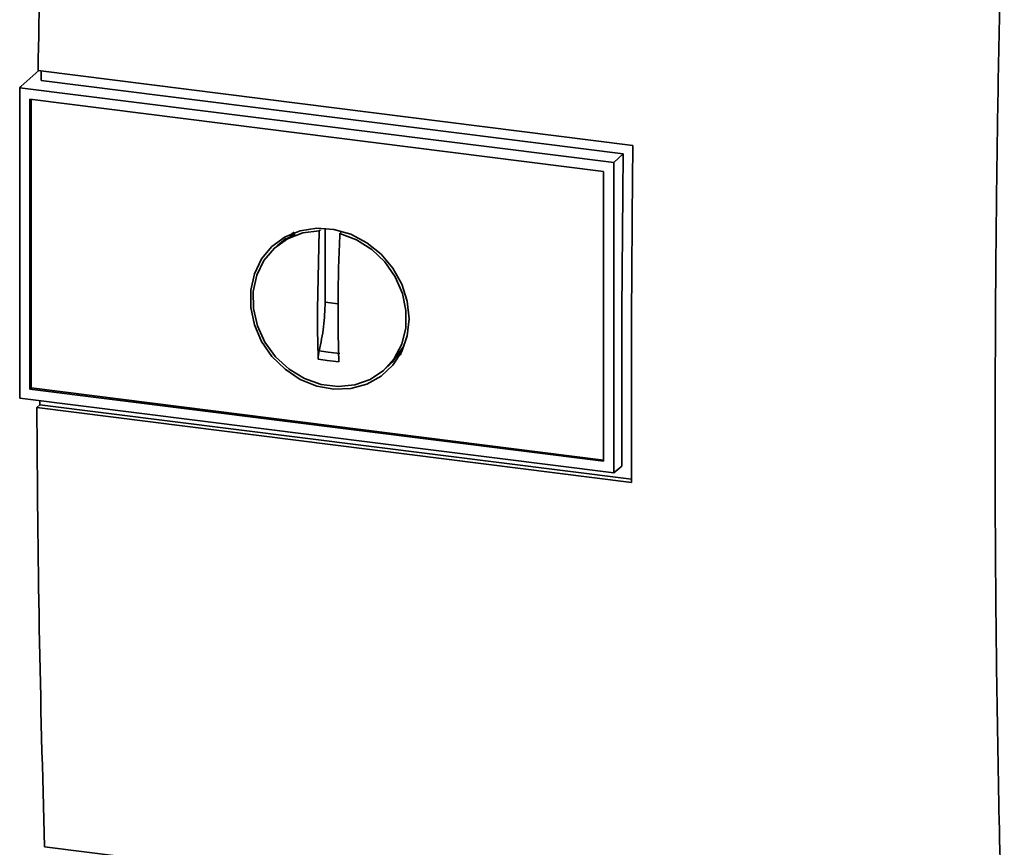
# Paper-space layout 'Blatt1' of a CAD drawing. Units: millimetres. Extents: x 0 to 5940, y 0 to 4200.
# Drawn here: x 5014 to 5103, y 1812 to 1887 of the extents above; entities that cross this region are included whole.
import ezdxf

# ---------------------------------------------------------------- set-up
doc = ezdxf.new("R2010")
doc.units = ezdxf.units.MM
doc.header["$LTSCALE"] = 10

psp = doc.layouts.new('Blatt1')

# ---------------------------------------------------------------- linework, layer by layer
at = {"color": 7, "linetype": 'Continuous', "lineweight": 35}
for p, q in [((5015.842, 1882.094), (5014.193, 1880.639)), ((5015.768, 1882.104), (5069.769, 1875.3)), ((5068.885, 1874.533), (5016.031, 1881.192)), ((5014.092, 1880.54), (5014.193, 1880.639)), ((5014.092, 1880.54), (5068.034, 1873.744)), ((5014.092, 1880.54), (5014.092, 1852.348)), ((5015.017, 1853.165), (5015.017, 1879.49)), ((5015.02, 1879.491), (5067.104, 1872.928)), ((5015.128, 1853.262), (5015.128, 1879.477)), ((5068.035, 1873.744), (5068.885, 1874.533)), ((5067.106, 1872.927), (5067.106, 1846.603)), ((5068.035, 1873.746), (5068.035, 1845.551)), ((5041.296, 1867.538), (5041.415, 1867.638)), ((5041.827, 1861.046), (5041.827, 1867.767)), ((5038.271, 1866.844), (5037.467, 1866.186)), ((5038.292, 1866.806), (5039.095, 1867.245)), ((5041.123, 1860.425), (5041.296, 1867.538)), ((5043.323, 1867.433), (5043.167, 1867.303)), ((5042.999, 1860.898), (5041.827, 1861.046)), ((5048.977, 1857.06), (5048.036, 1855.758)), ((5047.318, 1855.017), (5048.07, 1855.732)), ((5015.128, 1853.262), (5015.018, 1853.164)), ((5067.106, 1846.713), (5015.128, 1853.262)), ((5068.035, 1845.551), (5014.092, 1852.348)), ((5067.105, 1846.601), (5015.02, 1853.164)), ((5015.645, 1851.488), (5015.922, 1851.732)), ((5069.652, 1844.683), (5015.645, 1851.488)), ((5015.922, 1851.732), (5015.921, 1852.117)), ((5015.922, 1851.732), (5069.652, 1844.963)), ((5068.776, 1846.17), (5068.035, 1845.551)), ((5016.345, 1811.589), (5103.319, 1800.631))]:
    psp.add_line(p, q, dxfattribs=at)
at = {"color": 7, "linetype": 'Continuous', "lineweight": 35, "flags": 128}
for points in [[(5068.776, 1846.17), (5068.764, 1849.694), (5068.76, 1853.224), (5068.763, 1856.76), (5068.773, 1860.302), (5068.79, 1863.851), (5068.814, 1867.406), (5068.846, 1870.966), (5068.885, 1874.533)], [(5049.442, 1859.552), (5049.273, 1858.011), (5048.776, 1856.584), (5047.972, 1855.339), (5046.9, 1854.333), (5045.609, 1853.614), (5044.161, 1853.214), (5042.622, 1853.154), (5041.065, 1853.435), (5039.563, 1854.045), (5038.185, 1854.955), (5036.997, 1856.122), (5036.053, 1857.492), (5035.399, 1859), (5035.064, 1860.577), (5035.064, 1862.149), (5035.399, 1863.641), (5036.053, 1864.985), (5036.997, 1866.117), (5038.185, 1866.985), (5039.563, 1867.547), (5041.065, 1867.779), (5042.622, 1867.668), (5044.161, 1867.219), (5045.609, 1866.455), (5046.9, 1865.411), (5047.972, 1864.135), (5048.776, 1862.687), (5049.273, 1861.135), (5049.442, 1859.552)], [(5043.167, 1867.303), (5044.669, 1866.733), (5046.051, 1865.854), (5047.245, 1864.708), (5048.19, 1863.352), (5048.841, 1861.853), (5049.166, 1860.286), (5049.148, 1858.727), (5048.788, 1857.254), (5048.104, 1855.939), (5047.131, 1854.847), (5045.915, 1854.033), (5044.517, 1853.537), (5043.006, 1853.382), (5041.457, 1853.577), (5039.946, 1854.112), (5038.549, 1854.961), (5037.333, 1856.082), (5036.359, 1857.419), (5035.675, 1858.906), (5035.315, 1860.47), (5035.297, 1862.033), (5035.622, 1863.519), (5036.273, 1864.853), (5037.219, 1865.971), (5038.412, 1866.816), (5039.794, 1867.347), (5041.296, 1867.538)]]:
    psp.add_lwpolyline(points, dxfattribs=at)
at = {"color": 7, "linetype": 'Continuous', "lineweight": 35}
for points, knots in [([(5016.533, 1915.837), (5016.365, 1910.186), (5016.027, 1898.884), (5015.854, 1887.696), (5015.768, 1882.104)], [0, 0, 0, 0, 0.500125, 1, 1, 1, 1]), ([(5103.319, 1800.631), (5103.103, 1810.134), (5102.67, 1829.147), (5102.622, 1856.209), (5102.883, 1881.458), (5103.288, 1897.076), (5103.491, 1904.882)], [0, 0, 0, 0, 0.279902, 0.560023, 0.780098, 1, 1, 1, 1]), ([(5016.031, 1881.192), (5016.033, 1881.403), (5016.037, 1881.695), (5016.041, 1881.988), (5016.042, 1882.069)], [0, 0, 0, 0, 0.7224083, 1, 1, 1, 1]), ([(5069.769, 1875.3), (5069.711, 1869.554), (5069.608, 1859.294), (5069.639, 1849.148), (5069.652, 1844.683)], [0, 0, 0, 0, 0.559997, 1, 1, 1, 1]), ([(5038.661, 1867.058), (5038.711, 1867.149), (5038.796, 1867.304), (5038.956, 1867.374), (5039.022, 1867.403)], [0, 0, 0, 0, 0.589001, 1, 1, 1, 1]), ([(5043.167, 1867.303), (5043.125, 1866.308), (5043.04, 1864.317), (5042.99, 1861.376), (5042.991, 1858.47), (5043.044, 1856.581), (5043.07, 1855.636)], [0, 0, 0, 0, 0.249026, 0.498705, 0.749028, 1, 1, 1, 1]), ([(5041.199, 1855.871), (5041.174, 1856.712), (5041.131, 1858.211), (5041.125, 1859.749), (5041.123, 1860.425)], [0, 0, 0, 0, 0.560438, 1, 1, 1, 1]), ([(5041.283, 1856.641), (5041.256, 1856.513), (5041.201, 1856.255), (5041.2, 1855.999), (5041.199, 1855.871)], [0, 0, 0, 0, 0.49998, 1, 1, 1, 1]), ([(5043.153, 1856.406), (5042.803, 1856.444), (5042.177, 1856.513), (5041.556, 1856.602), (5041.283, 1856.641)], [0, 0, 0, 0, 0.559999, 1, 1, 1, 1]), ([(5048.719, 1856.407), (5048.682, 1856.345), (5048.601, 1856.207), (5048.45, 1856.146), (5048.367, 1856.112)], [0, 0, 0, 0, 0.44648, 1, 1, 1, 1]), ([(5043.07, 1855.636), (5042.719, 1855.673), (5042.093, 1855.741), (5041.472, 1855.831), (5041.199, 1855.871)], [0, 0, 0, 0, 0.559993, 1, 1, 1, 1]), ([(5015.645, 1851.488), (5015.7, 1844.781), (5015.811, 1831.364), (5016.167, 1818.182), (5016.345, 1811.589)], [0, 0, 0, 0, 0.4998862, 1, 1, 1, 1])]:
    psp.add_open_spline(points, degree=3, knots=knots, dxfattribs=at)
psp.add_open_spline([(5041.827, 1861.046), (5041.802, 1860.305), (5041.752, 1858.823), (5041.439, 1857.369), (5041.283, 1856.641)], degree=3, dxfattribs=at)

doc.saveas('drawing.dxf')
